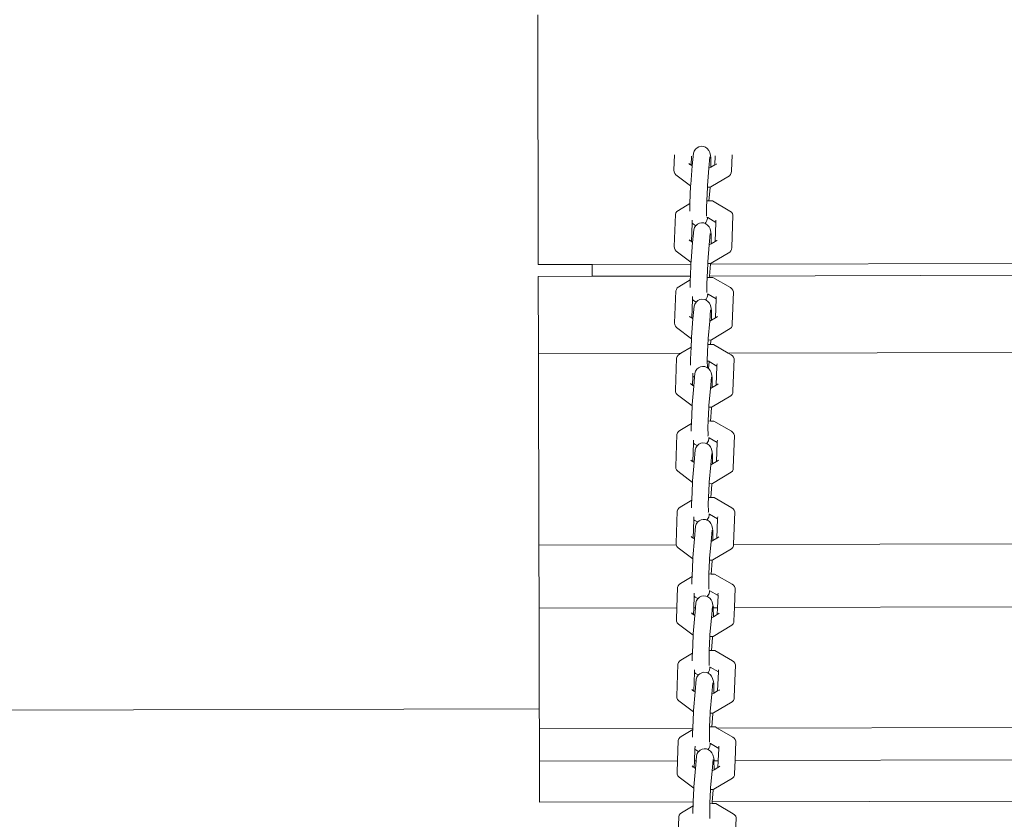
# Model space of a CAD drawing. Units: millimetres. Extents: x -10265 to 10972, y -8467 to -2261.
# Drawn here: x 1618 to 1909, y -5062 to -4826 of the extents above; entities that cross this region are included whole.
import ezdxf

# ---------------------------------------------------------------- set-up
doc = ezdxf.new("R2010")
doc.units = ezdxf.units.MM
doc.layers.get('0').update_dxf_attribs({"lineweight": 5})
doc.layers.add('Размеры', color=10, linetype='Continuous', lineweight=5)
doc.dimstyles.new('размеры Маф', dxfattribs={"dimtxt": 150, "dimasz": 50, "dimexe": 50, "dimexo": 0.0625, "dimgap": 0.09, "dimtad": 1, "dimdec": 0, "dimzin": 0, "dimdsep": 46, "dimtxsty": 'Standard', "dimblk": 'ARCHTICK', "dimcen": 0.09, "dimdle": 50, "dimclrd": 256, "dimclre": 256, "dimclrt": 256, "dimadec": 0, "dimazin": 0, "dimtfac": 1, "dimtdec": 0, "dimtix": 1, "dimtofl": 0, "dimtmove": 0, "dimatfit": 3, "dimfxl": 1, "dimtolj": 1, "dimtzin": 0, "dimlwd": -1, "dimlwe": -1, "dimarcsym": 1})

# ---------------------------------------------------------------- blocks, each defined once
blk = doc.blocks.new('_ArchTick')
at = {"color": 0, "linetype": 'ByBlock', "const_width": 0.15}
blk.add_lwpolyline([(-0.5, -0.5), (0.5, 0.5)], dxfattribs=at)
blk = doc.blocks.new('*D7')
at = {"layer": 'Defpoints', "color": 0, "transparency": 16777216}
for p in [(8381.06, -2310.6), (-1780.43, -7701.5), (10922.42, -7701.5)]:
    blk.add_point(p, dxfattribs=at)
at = {"layer": 'Размеры', "transparency": 16777216}
for p, q in [((10922.42, -2260.6), (10922.42, -7751.5)), ((8381.12, -2310.6), (10972.42, -2310.6)), ((-1780.37, -7701.5), (10972.42, -7701.5))]:
    blk.add_line(p, q, dxfattribs=at)
at = {"layer": 'Размеры', "transparency": 16777216, "xscale": 50, "yscale": 50, "zscale": 50}
for p, rotation in [((10922.42, -2310.6), 90), ((10922.42, -7701.5), 270)]:
    blk.add_blockref('_ArchTick', p, dxfattribs=dict(at, rotation=rotation))
at = {"layer": 'Размеры', "transparency": 16777216, "insert": (10847.33, -5006.05), "char_height": 150, "attachment_point": 5, "rotation": 90}
blk.add_mtext('\\A1;5391', dxfattribs=at)
blk = doc.blocks.new('*D8')
at = {"layer": 'Defpoints', "color": 0, "transparency": 16777216}
for p in [(2116.96, -3812.24), (8996.73, -3812.24), (-1519.36, -6198.55)]:
    blk.add_point(p, dxfattribs=at)
at = {"layer": 'Размеры', "transparency": 16777216}
for p, q in [((8996.73, -6248.55), (8996.73, -3762.24)), ((2117.02, -3812.24), (9046.73, -3812.24)), ((-1519.3, -6198.55), (9046.73, -6198.55))]:
    blk.add_line(p, q, dxfattribs=at)
at = {"layer": 'Размеры', "transparency": 16777216, "xscale": 50, "yscale": 50, "zscale": 50}
for p, rotation in [((8996.73, -3812.24), 90), ((8996.73, -6198.55), 270)]:
    blk.add_blockref('_ArchTick', p, dxfattribs=dict(at, rotation=rotation))
at = {"layer": 'Размеры', "transparency": 16777216, "insert": (8921.64, -5005.4), "char_height": 150, "attachment_point": 5, "rotation": 90}
blk.add_mtext('\\A1;2386', dxfattribs=at)
blk = doc.blocks.new('*D9')
at = {"layer": 'Defpoints', "color": 0, "transparency": 16777216}
for p in [(-7714.46, -4826.97), (8381.06, -5415.64), (8381.06, -6637.03)]:
    blk.add_point(p, dxfattribs=at)
at = {"layer": 'Размеры', "transparency": 16777216}
for p, q in [((-7714.46, -4827.03), (-7714.46, -6687.03)), ((8381.06, -5415.7), (8381.06, -6687.03)), ((-7764.46, -6637.03), (8431.06, -6637.03))]:
    blk.add_line(p, q, dxfattribs=at)
at = {"layer": 'Размеры', "transparency": 16777216, "xscale": 50, "yscale": 50, "zscale": 50, "rotation": 180}
blk.add_blockref('_ArchTick', (-7714.46, -6637.03), dxfattribs=at)
at = {"layer": 'Размеры', "transparency": 16777216, "xscale": 50, "yscale": 50, "zscale": 50}
blk.add_blockref('_ArchTick', (8381.06, -6637.03), dxfattribs=at)
at = {"layer": 'Размеры', "transparency": 16777216, "insert": (333.3, -6561.94), "char_height": 150, "attachment_point": 5}
blk.add_mtext('\\A1;16096', dxfattribs=at)
blk = doc.blocks.new('*D10')
at = {"layer": 'Defpoints', "color": 0, "transparency": 16777216}
for p in [(-10214.72, -4839.27), (9881.06, -5448.27), (9881.06, -8417.29)]:
    blk.add_point(p, dxfattribs=at)
at = {"layer": 'Размеры', "transparency": 16777216}
for p, q in [((-10214.72, -4839.33), (-10214.72, -8467.29)), ((9881.06, -5448.33), (9881.06, -8467.29)), ((-10264.72, -8417.29), (9931.06, -8417.29))]:
    blk.add_line(p, q, dxfattribs=at)
at = {"layer": 'Размеры', "transparency": 16777216, "xscale": 50, "yscale": 50, "zscale": 50, "rotation": 180}
blk.add_blockref('_ArchTick', (-10214.72, -8417.29), dxfattribs=at)
at = {"layer": 'Размеры', "transparency": 16777216, "xscale": 50, "yscale": 50, "zscale": 50}
blk.add_blockref('_ArchTick', (9881.06, -8417.29), dxfattribs=at)
at = {"layer": 'Размеры', "transparency": 16777216, "insert": (-166.83, -8342.2), "char_height": 150, "attachment_point": 5}
blk.add_mtext('\\A1;20096', dxfattribs=at)

msp = doc.modelspace()

# ---------------------------------------------------------------- linework, layer by layer
for p, q in [((1771.5, -4897.93), (1771.33, -4824.18)), ((1817.55, -4864.4), (1817.34, -4865.05)), ((1817.91, -4863.84), (1817.55, -4864.4)), ((1818.41, -4863.4), (1817.91, -4863.84)), ((1818.99, -4863.11), (1818.41, -4863.4)), ((1819.63, -4862.99), (1818.99, -4863.11)), ((1820.28, -4863.05), (1819.63, -4862.99)), ((1820.9, -4863.28), (1820.28, -4863.05)), ((1821.44, -4863.67), (1820.9, -4863.28)), ((1821.87, -4864.19), (1821.44, -4863.67)), ((1822.15, -4864.8), (1821.87, -4864.19)), ((1822.4, -4865.73), (1822.15, -4864.8)), ((1811.6, -4870), (1811.76, -4865.54)), ((1816.65, -4868.52), (1816.75, -4865.87)), ((1817.34, -4865.05), (1817.01, -4868.8)), ((1822.23, -4866.15), (1821.94, -4869.49)), ((1822.4, -4865.73), (1822.51, -4866.32)), ((1822.51, -4869.19), (1822.51, -4866.32)), ((1823.77, -4865.84), (1823.67, -4868.5)), ((1828.75, -4865.49), (1828.57, -4870.33)), ((1811.6, -4870), (1811.63, -4870.53)), ((1811.63, -4870.53), (1811.83, -4871)), ((1816.33, -4868.38), (1816.03, -4868.05)), ((1816.65, -4868.52), (1816.03, -4868.05)), ((1817.01, -4868.8), (1816.54, -4874.24)), ((1816.64, -4868.62), (1816.65, -4868.52)), ((1817.01, -4868.8), (1816.65, -4868.52)), ((1821.94, -4869.49), (1821.49, -4874.55)), ((1822.51, -4869.19), (1821.94, -4869.49)), ((1823.67, -4868.5), (1822.51, -4869.19)), ((1824.12, -4868.23), (1823.67, -4868.5)), ((1824.12, -4868.23), (1824.21, -4868.14)), ((1828.57, -4870.33), (1828.54, -4870.85)), ((1811.83, -4871), (1812.18, -4871.38)), ((1816.52, -4874.67), (1812.18, -4871.38)), ((1827.99, -4871.68), (1822.48, -4874.96)), ((1828.34, -4871.31), (1827.99, -4871.68)), ((1828.54, -4870.85), (1828.34, -4871.31)), ((1816.52, -4874.67), (1816.31, -4879.89)), ((1816.52, -4874.6), (1816.54, -4874.24)), ((1816.52, -4874.6), (1816.52, -4874.67)), ((1821.47, -4875.03), (1821.31, -4879.12)), ((1821.49, -4874.55), (1821.47, -4875.03)), ((1822.29, -4875.04), (1821.47, -4875.03)), ((1821.94, -4879.15), (1822.28, -4875.26)), ((1822.28, -4875.26), (1822.29, -4875.04)), ((1822.48, -4874.96), (1822.29, -4875.04)), ((1821.23, -4881.01), (1821.31, -4879.12)), ((1821.31, -4879.12), (1821.94, -4879.15)), ((1821.94, -4879.15), (1823, -4879.14)), ((1823, -4879.14), (1828.15, -4882.17)), ((1812.49, -4882.26), (1812.19, -4882.67)), ((1812.93, -4881.97), (1812.49, -4882.26)), ((1812.93, -4881.97), (1816.31, -4879.89)), ((1816.31, -4879.89), (1816.28, -4880.72)), ((1816.28, -4880.72), (1816.28, -4880.89)), ((1816.28, -4880.89), (1816.28, -4882.15)), ((1821.23, -4881.01), (1821.25, -4883.32)), ((1828.6, -4882.47), (1828.15, -4882.17)), ((1828.9, -4882.88), (1828.6, -4882.47)), ((1811.7, -4892.6), (1812.06, -4883.15)), ((1812.19, -4882.67), (1812.06, -4883.15)), ((1816.96, -4885.68), (1816.99, -4884.81)), ((1821.03, -4885.53), (1821.34, -4884.96)), ((1821.24, -4883.6), (1821.25, -4883.32)), ((1821.51, -4884.08), (1821.34, -4884.07)), ((1821.34, -4884.96), (1821.49, -4884.33)), ((1821.49, -4884.33), (1821.51, -4884.08)), ((1821.6, -4884.08), (1821.51, -4884.08)), ((1823.99, -4885.48), (1821.6, -4884.08)), ((1823.98, -4885.21), (1824.01, -4884.82)), ((1823.98, -4885.21), (1823.99, -4885.48)), ((1829.04, -4883.37), (1828.67, -4892.93)), ((1829.04, -4883.37), (1828.9, -4882.88)), ((1816.75, -4891.12), (1816.96, -4885.68)), ((1816.96, -4885.68), (1817.23, -4885.95)), ((1817.44, -4887.65), (1817.12, -4891.4)), ((1817.23, -4885.95), (1817.79, -4886.26)), ((1817.65, -4887), (1817.44, -4887.65)), ((1818.02, -4886.44), (1817.65, -4887)), ((1817.79, -4886.26), (1818.12, -4886.36)), ((1818.12, -4886.36), (1818.02, -4886.44)), ((1818.51, -4886), (1818.12, -4886.36)), ((1819.1, -4885.71), (1818.51, -4886)), ((1819.74, -4885.59), (1819.1, -4885.71)), ((1820.39, -4885.65), (1819.74, -4885.59)), ((1820.78, -4885.8), (1820.39, -4885.65)), ((1820.78, -4885.8), (1821.03, -4885.53)), ((1821, -4885.88), (1820.78, -4885.8)), ((1821.54, -4886.27), (1821, -4885.88)), ((1821.97, -4886.79), (1821.54, -4886.27)), ((1822.26, -4887.4), (1821.97, -4886.79)), ((1822.5, -4888.33), (1822.26, -4887.4)), ((1823.99, -4885.48), (1823.77, -4891.1)), ((1816.43, -4890.98), (1816.13, -4890.65)), ((1816.75, -4891.12), (1816.13, -4890.65)), ((1817.12, -4891.4), (1816.75, -4891.12)), ((1816.75, -4891.22), (1816.75, -4891.12)), ((1822.33, -4888.75), (1822.04, -4892.09)), ((1822.5, -4888.33), (1822.61, -4888.93)), ((1822.61, -4891.79), (1822.61, -4888.93)), ((1823.77, -4891.1), (1822.61, -4891.79)), ((1824.22, -4890.83), (1823.77, -4891.1)), ((1824.22, -4890.83), (1824.31, -4890.74)), ((1811.7, -4892.6), (1811.73, -4893.13)), ((1811.73, -4893.13), (1811.93, -4893.6)), ((1811.93, -4893.6), (1812.29, -4893.98)), ((1816.62, -4897.27), (1812.29, -4893.98)), ((1817.12, -4891.4), (1816.64, -4896.84)), ((1822.04, -4892.09), (1821.59, -4897.15)), ((1822.61, -4891.79), (1822.04, -4892.09)), ((1828.44, -4893.91), (1828.09, -4894.28)), ((1828.64, -4893.45), (1828.44, -4893.91)), ((1828.67, -4892.93), (1828.64, -4893.45)), ((1816.63, -4897.2), (1816.64, -4896.84)), ((2721.09, -4895.73), (1822.38, -4897.81)), ((1828.09, -4894.28), (1822.59, -4897.56)), ((1787.4, -4897.89), (1771.5, -4897.93)), ((1816.6, -4897.82), (1787.4, -4897.89)), ((1787.4, -4897.89), (1787.4, -4901.42)), ((1816.6, -4897.82), (1816.46, -4901.35)), ((1816.62, -4897.27), (1816.6, -4897.82)), ((1816.63, -4897.2), (1816.62, -4897.27)), ((1821.57, -4897.63), (1821.41, -4901.72)), ((1821.59, -4897.15), (1821.57, -4897.63)), ((1822.39, -4897.64), (1821.57, -4897.63)), ((1822.08, -4901.34), (1822.38, -4897.86)), ((2721.1, -4899.26), (1822.08, -4901.34)), ((1822.38, -4897.81), (1822.39, -4897.64)), ((1822.38, -4897.86), (1822.38, -4897.81)), ((1822.59, -4897.56), (1822.39, -4897.64)), ((1787.4, -4901.42), (1771.5, -4901.45)), ((1771.5, -4901.45), (1771.56, -4924.26)), ((1816.46, -4901.35), (1787.4, -4901.42)), ((1813.03, -4904.57), (1816.42, -4902.49)), ((1816.42, -4902.49), (1816.38, -4903.32)), ((1816.46, -4901.35), (1816.42, -4902.49)), ((1821.34, -4903.61), (1821.41, -4901.72)), ((1821.41, -4901.72), (1822.04, -4901.75)), ((1822.04, -4901.75), (1822.08, -4901.34)), ((1822.04, -4901.75), (1823.1, -4901.74)), ((1823.1, -4901.74), (1828.26, -4904.77)), ((1812.3, -4905.27), (1812.16, -4905.75)), ((1812.59, -4904.86), (1812.3, -4905.27)), ((1813.03, -4904.57), (1812.59, -4904.86)), ((1816.38, -4903.32), (1816.38, -4903.49)), ((1816.38, -4903.49), (1816.38, -4904.75)), ((1821.34, -4903.61), (1821.35, -4905.92)), ((1828.7, -4905.07), (1828.26, -4904.77)), ((1829, -4905.48), (1828.7, -4905.07)), ((1829.14, -4905.97), (1829, -4905.48)), ((1811.8, -4915.2), (1812.16, -4905.75)), ((1816.85, -4913.72), (1817.06, -4908.28)), ((1817.06, -4908.28), (1817.09, -4907.41)), ((1817.06, -4908.28), (1817.33, -4908.55)), ((1817.33, -4908.55), (1817.89, -4908.86)), ((1818.61, -4908.6), (1818.22, -4908.96)), ((1819.2, -4908.31), (1818.61, -4908.6)), ((1819.84, -4908.19), (1819.2, -4908.31)), ((1820.49, -4908.25), (1819.84, -4908.19)), ((1820.89, -4908.4), (1820.49, -4908.25)), ((1820.89, -4908.4), (1821.14, -4908.13)), ((1821.11, -4908.48), (1820.89, -4908.4)), ((1821.65, -4908.87), (1821.11, -4908.48)), ((1821.14, -4908.13), (1821.45, -4907.56)), ((1821.34, -4906.2), (1821.35, -4905.92)), ((1821.62, -4906.68), (1821.45, -4906.67)), ((1821.45, -4907.56), (1821.6, -4906.93)), ((1821.6, -4906.93), (1821.62, -4906.68)), ((1821.71, -4906.68), (1821.62, -4906.68)), ((1824.09, -4908.08), (1821.71, -4906.68)), ((1824.09, -4908.08), (1823.87, -4913.7)), ((1824.09, -4907.81), (1824.11, -4907.42)), ((1824.09, -4907.81), (1824.09, -4908.08)), ((1829.14, -4905.97), (1828.78, -4915.53)), ((1817.54, -4910.25), (1817.22, -4914)), ((1817.76, -4909.6), (1817.54, -4910.25)), ((1818.12, -4909.04), (1817.76, -4909.6)), ((1817.89, -4908.86), (1818.22, -4908.96)), ((1818.22, -4908.96), (1818.12, -4909.04)), ((1822.07, -4909.39), (1821.65, -4908.87)), ((1822.36, -4910), (1822.07, -4909.39)), ((1822.44, -4911.35), (1822.15, -4914.69)), ((1822.61, -4910.93), (1822.36, -4910)), ((1822.61, -4910.93), (1822.71, -4911.53)), ((1822.71, -4914.4), (1822.71, -4911.53)), ((1816.54, -4913.58), (1816.23, -4913.25)), ((1816.85, -4913.72), (1816.23, -4913.25)), ((1817.22, -4914), (1816.75, -4919.44)), ((1817.22, -4914), (1816.85, -4913.72)), ((1816.85, -4913.82), (1816.85, -4913.72)), ((1822.71, -4914.4), (1822.15, -4914.69)), ((1823.87, -4913.7), (1822.71, -4914.4)), ((1824.32, -4913.44), (1823.87, -4913.7)), ((1824.32, -4913.44), (1824.42, -4913.34)), ((1811.8, -4915.2), (1811.83, -4915.73)), ((1811.83, -4915.73), (1812.03, -4916.2)), ((1812.03, -4916.2), (1812.39, -4916.58)), ((1816.73, -4919.87), (1812.39, -4916.58)), ((1822.15, -4914.69), (1821.7, -4919.75)), ((1828.2, -4916.88), (1822.69, -4920.16)), ((1828.55, -4916.52), (1828.2, -4916.88)), ((1828.75, -4916.05), (1828.55, -4916.52)), ((1828.78, -4915.53), (1828.75, -4916.05)), ((1816.73, -4919.87), (1816.63, -4922.35)), ((1816.73, -4919.8), (1816.75, -4919.44)), ((1816.73, -4919.8), (1816.73, -4919.87)), ((1821.68, -4920.23), (1821.62, -4921.57)), ((1821.7, -4919.75), (1821.68, -4920.23)), ((1822.49, -4920.24), (1821.68, -4920.23)), ((1822.48, -4920.46), (1822.49, -4920.24)), ((1822.69, -4920.16), (1822.49, -4920.24)), ((1813.65, -4924.17), (1816.63, -4922.35)), ((1816.63, -4922.35), (1816.49, -4925.92)), ((1821.44, -4926.21), (1821.62, -4921.57)), ((1821.62, -4921.57), (1822.38, -4921.61)), ((1822.38, -4921.61), (1822.48, -4920.46)), ((1822.38, -4921.61), (1823.31, -4921.6)), ((1823.31, -4921.6), (1827.62, -4924.13)), ((2742.82, -4922.02), (1827.62, -4924.13)), ((1813.65, -4924.17), (1771.56, -4924.26)), ((1771.56, -4924.26), (1771.69, -4980.85)), ((1812.01, -4935.06), (1812.37, -4925.61)), ((1812.51, -4925.12), (1812.37, -4925.61)), ((1812.8, -4924.72), (1812.51, -4925.12)), ((1813.24, -4924.42), (1812.8, -4924.72)), ((1813.24, -4924.42), (1813.65, -4924.17)), ((1816.49, -4925.92), (1816.48, -4926.09)), ((1816.48, -4926.09), (1816.48, -4927.65)), ((1827.62, -4924.13), (1828.46, -4924.63)), ((1828.91, -4924.93), (1828.46, -4924.63)), ((1829.21, -4925.33), (1828.91, -4924.93)), ((1829.35, -4925.82), (1828.98, -4935.38)), ((1829.35, -4925.82), (1829.21, -4925.33)), ((1818.33, -4928.9), (1817.96, -4929.46)), ((1818.82, -4928.46), (1818.33, -4928.9)), ((1819.41, -4928.17), (1818.82, -4928.46)), ((1820.05, -4928.05), (1819.41, -4928.17)), ((1820.7, -4928.1), (1820.05, -4928.05)), ((1821.31, -4928.33), (1820.7, -4928.1)), ((1821.46, -4928.44), (1821.31, -4928.33)), ((1821.44, -4926.21), (1821.44, -4926.53)), ((1821.91, -4926.53), (1821.44, -4926.53)), ((1821.44, -4926.53), (1821.46, -4928.24)), ((1821.46, -4928.44), (1821.46, -4928.24)), ((1821.77, -4928.66), (1821.46, -4928.44)), ((1821.77, -4928.66), (1821.96, -4926.56)), ((1821.85, -4928.72), (1821.77, -4928.66)), ((1822.28, -4929.24), (1821.85, -4928.72)), ((1821.96, -4926.56), (1821.91, -4926.53)), ((1824.3, -4927.93), (1821.96, -4926.56)), ((1824.3, -4927.93), (1824.08, -4933.56)), ((1824.3, -4927.66), (1824.32, -4927.27)), ((1824.3, -4927.66), (1824.3, -4927.93)), ((1817.06, -4933.58), (1817.16, -4930.88)), ((1817.16, -4930.88), (1817.2, -4930.01)), ((1817.16, -4930.88), (1817.43, -4931.15)), ((1817.43, -4931.15), (1817.65, -4931.27)), ((1817.65, -4931.27), (1817.43, -4933.85)), ((1817.75, -4930.1), (1817.65, -4931.27)), ((1817.96, -4929.46), (1817.75, -4930.1)), ((1822.57, -4929.86), (1822.28, -4929.24)), ((1822.64, -4931.21), (1822.35, -4934.55)), ((1822.82, -4930.78), (1822.57, -4929.86)), ((1822.82, -4930.78), (1822.92, -4931.38)), ((1822.92, -4934.25), (1822.92, -4931.38)), ((1816.75, -4933.43), (1816.44, -4933.1)), ((1817.06, -4933.58), (1816.44, -4933.1)), ((1817.43, -4933.85), (1816.95, -4939.3)), ((1817.43, -4933.85), (1817.06, -4933.58)), ((1817.06, -4933.67), (1817.06, -4933.58)), ((1822.35, -4934.55), (1821.9, -4939.61)), ((1822.92, -4934.25), (1822.35, -4934.55)), ((1824.08, -4933.56), (1822.92, -4934.25)), ((1824.53, -4933.29), (1824.08, -4933.56)), ((1824.53, -4933.29), (1824.62, -4933.19)), ((1812.01, -4935.06), (1812.04, -4935.58)), ((1812.04, -4935.58), (1812.24, -4936.05)), ((1812.24, -4936.05), (1812.6, -4936.44)), ((1816.93, -4939.72), (1812.6, -4936.44)), ((1828.4, -4936.73), (1822.9, -4940.02)), ((1828.76, -4936.37), (1828.4, -4936.73)), ((1828.95, -4935.91), (1828.76, -4936.37)), ((1828.98, -4935.38), (1828.95, -4935.91)), ((1816.93, -4939.72), (1816.73, -4944.95)), ((1816.94, -4939.66), (1816.93, -4939.72)), ((1816.94, -4939.66), (1816.95, -4939.3)), ((1821.88, -4940.08), (1821.72, -4944.17)), ((1821.9, -4939.61), (1821.88, -4940.08)), ((1822.69, -4940.1), (1821.88, -4940.08)), ((1822.35, -4944.21), (1822.69, -4940.32)), ((1822.9, -4940.02), (1822.69, -4940.1)), ((1822.69, -4940.32), (1822.69, -4940.1)), ((1813.34, -4947.02), (1816.73, -4944.95)), ((1816.73, -4944.95), (1816.69, -4945.78)), ((1816.69, -4945.78), (1816.69, -4945.95)), ((1816.69, -4945.95), (1816.69, -4947.21)), ((1821.65, -4946.06), (1821.72, -4944.17)), ((1821.65, -4946.06), (1821.66, -4948.38)), ((1821.72, -4944.17), (1822.35, -4944.21)), ((1822.35, -4944.21), (1823.41, -4944.2)), ((1823.41, -4944.2), (1828.57, -4947.23)), ((1812.11, -4957.66), (1812.47, -4948.21)), ((1812.61, -4947.72), (1812.47, -4948.21)), ((1812.9, -4947.32), (1812.61, -4947.72)), ((1813.34, -4947.02), (1812.9, -4947.32)), ((1821.65, -4948.66), (1821.66, -4948.38)), ((1821.93, -4949.13), (1821.76, -4949.13)), ((1821.76, -4950.02), (1821.91, -4949.39)), ((1821.91, -4949.39), (1821.93, -4949.13)), ((1822.02, -4949.13), (1821.93, -4949.13)), ((1824.4, -4950.53), (1822.02, -4949.13)), ((1829.01, -4947.53), (1828.57, -4947.23)), ((1829.31, -4947.93), (1829.01, -4947.53)), ((1829.45, -4948.42), (1829.09, -4957.98)), ((1829.45, -4948.42), (1829.31, -4947.93)), ((1817.17, -4956.18), (1817.37, -4950.74)), ((1817.37, -4950.74), (1817.41, -4949.87)), ((1817.37, -4950.74), (1817.64, -4951)), ((1817.64, -4951), (1818.21, -4951.32)), ((1818.07, -4952.06), (1817.85, -4952.7)), ((1818.43, -4951.5), (1818.07, -4952.06)), ((1818.21, -4951.32), (1818.53, -4951.41)), ((1818.53, -4951.41), (1818.43, -4951.5)), ((1818.92, -4951.06), (1818.53, -4951.41)), ((1819.51, -4950.77), (1818.92, -4951.06)), ((1820.15, -4950.65), (1819.51, -4950.77)), ((1820.8, -4950.7), (1820.15, -4950.65)), ((1821.2, -4950.85), (1820.8, -4950.7)), ((1821.2, -4950.85), (1821.45, -4950.59)), ((1821.42, -4950.93), (1821.2, -4950.85)), ((1821.96, -4951.32), (1821.42, -4950.93)), ((1821.45, -4950.59), (1821.76, -4950.02)), ((1822.38, -4951.84), (1821.96, -4951.32)), ((1822.67, -4952.46), (1822.38, -4951.84)), ((1824.4, -4950.53), (1824.19, -4956.16)), ((1824.4, -4950.26), (1824.42, -4949.87)), ((1824.4, -4950.26), (1824.4, -4950.53)), ((1817.85, -4952.7), (1817.53, -4956.45)), ((1822.75, -4953.81), (1822.46, -4957.15)), ((1822.92, -4953.38), (1822.67, -4952.46)), ((1822.92, -4953.38), (1823.02, -4953.98)), ((1823.02, -4956.85), (1823.02, -4953.98)), ((1812.11, -4957.66), (1812.14, -4958.18)), ((1816.85, -4956.03), (1816.54, -4955.71)), ((1817.17, -4956.18), (1816.54, -4955.71)), ((1817.53, -4956.45), (1817.06, -4961.9)), ((1817.16, -4956.27), (1817.17, -4956.18)), ((1817.53, -4956.45), (1817.17, -4956.18)), ((1822.46, -4957.15), (1822.01, -4962.21)), ((1823.02, -4956.85), (1822.46, -4957.15)), ((1824.19, -4956.16), (1823.02, -4956.85)), ((1824.63, -4955.89), (1824.19, -4956.16)), ((1824.63, -4955.89), (1824.73, -4955.79)), ((1829.09, -4957.98), (1829.06, -4958.51)), ((1812.14, -4958.18), (1812.34, -4958.65)), ((1812.34, -4958.65), (1812.7, -4959.04)), ((1817.04, -4962.32), (1812.7, -4959.04)), ((1828.51, -4959.33), (1823, -4962.62)), ((1828.86, -4958.97), (1828.51, -4959.33)), ((1829.06, -4958.51), (1828.86, -4958.97)), ((1817.04, -4962.32), (1816.83, -4967.55)), ((1817.04, -4962.26), (1817.06, -4961.9)), ((1817.04, -4962.26), (1817.04, -4962.32)), ((1821.99, -4962.68), (1821.83, -4966.77)), ((1822.01, -4962.21), (1821.99, -4962.68)), ((1822.8, -4962.7), (1821.99, -4962.68)), ((1822.46, -4966.81), (1822.79, -4962.92)), ((1822.79, -4962.92), (1822.8, -4962.7)), ((1823, -4962.62), (1822.8, -4962.7)), ((1821.75, -4968.66), (1821.83, -4966.77)), ((1821.83, -4966.77), (1822.46, -4966.81)), ((1822.46, -4966.81), (1823.51, -4966.8)), ((1823.51, -4966.8), (1828.67, -4969.83)), ((1813.44, -4969.62), (1813.01, -4969.92)), ((1813.44, -4969.62), (1816.83, -4967.55)), ((1816.8, -4968.38), (1816.79, -4968.55)), ((1816.79, -4968.55), (1816.79, -4969.81)), ((1816.83, -4967.55), (1816.8, -4968.38)), ((1821.75, -4968.66), (1821.76, -4970.98)), ((1812.22, -4980.26), (1812.57, -4970.81)), ((1812.71, -4970.32), (1812.57, -4970.81)), ((1813.01, -4969.92), (1812.71, -4970.32)), ((1817.48, -4973.34), (1817.51, -4972.47)), ((1821.55, -4973.19), (1821.86, -4972.62)), ((1821.75, -4971.26), (1821.76, -4970.98)), ((1822.03, -4971.73), (1821.86, -4971.73)), ((1821.86, -4972.62), (1822.01, -4971.99)), ((1822.01, -4971.99), (1822.03, -4971.73)), ((1822.12, -4971.73), (1822.03, -4971.73)), ((1824.5, -4973.13), (1822.12, -4971.73)), ((1824.5, -4972.86), (1824.53, -4972.47)), ((1829.11, -4970.13), (1828.67, -4969.83)), ((1829.41, -4970.53), (1829.11, -4970.13)), ((1829.55, -4971.02), (1829.19, -4980.58)), ((1829.55, -4971.02), (1829.41, -4970.53)), ((1817.27, -4978.78), (1817.48, -4973.34)), ((1817.48, -4973.34), (1817.74, -4973.6)), ((1817.96, -4975.3), (1817.63, -4979.05)), ((1817.74, -4973.6), (1818.31, -4973.92)), ((1818.17, -4974.66), (1817.96, -4975.3)), ((1818.53, -4974.1), (1818.17, -4974.66)), ((1818.31, -4973.92), (1818.63, -4974.01)), ((1818.63, -4974.01), (1818.53, -4974.1)), ((1819.03, -4973.66), (1818.63, -4974.01)), ((1819.61, -4973.37), (1819.03, -4973.66)), ((1820.25, -4973.25), (1819.61, -4973.37)), ((1820.9, -4973.3), (1820.25, -4973.25)), ((1821.3, -4973.45), (1820.9, -4973.3)), ((1821.3, -4973.45), (1821.55, -4973.19)), ((1821.52, -4973.53), (1821.3, -4973.45)), ((1822.06, -4973.92), (1821.52, -4973.53)), ((1822.49, -4974.44), (1822.06, -4973.92)), ((1822.77, -4975.06), (1822.49, -4974.44)), ((1823.02, -4975.98), (1822.77, -4975.06)), ((1824.5, -4973.13), (1824.29, -4978.76)), ((1824.5, -4972.86), (1824.5, -4973.13)), ((1816.95, -4978.64), (1816.65, -4978.31)), ((1817.27, -4978.78), (1816.65, -4978.31)), ((1822.85, -4976.41), (1822.56, -4979.75)), ((1823.02, -4975.98), (1823.13, -4976.58)), ((1823.13, -4979.45), (1823.13, -4976.58)), ((1824.74, -4978.49), (1824.29, -4978.76)), ((1824.74, -4978.49), (1824.83, -4978.39)), ((1812.25, -4980.76), (1771.69, -4980.85)), ((1771.69, -4980.85), (1771.73, -4999.48)), ((1812.22, -4980.26), (1812.25, -4980.76)), ((1812.25, -4980.76), (1812.25, -4980.78)), ((1812.25, -4980.78), (1812.45, -4981.25)), ((1812.45, -4981.25), (1812.8, -4981.64)), ((1817.63, -4979.05), (1817.16, -4984.5)), ((1817.63, -4979.05), (1817.27, -4978.78)), ((1817.27, -4978.87), (1817.27, -4978.78)), ((1822.56, -4979.75), (1822.11, -4984.81)), ((1823.13, -4979.45), (1822.56, -4979.75)), ((1824.29, -4978.76), (1823.13, -4979.45)), ((1829.16, -4981.11), (1828.96, -4981.57)), ((1829.18, -4980.72), (1829.16, -4981.11)), ((2749.34, -4978.59), (1829.18, -4980.72)), ((1829.19, -4980.58), (1829.18, -4980.72)), ((1817.14, -4984.92), (1812.8, -4981.64)), ((1828.61, -4981.94), (1823.1, -4985.22)), ((1828.96, -4981.57), (1828.61, -4981.94)), ((1817.14, -4984.92), (1816.93, -4990.15)), ((1817.14, -4984.86), (1817.16, -4984.5)), ((1817.14, -4984.86), (1817.14, -4984.92)), ((1822.09, -4985.28), (1821.93, -4989.37)), ((1822.11, -4984.81), (1822.09, -4985.28)), ((1822.9, -4985.3), (1822.09, -4985.28)), ((1822.56, -4989.41), (1822.9, -4985.52)), ((1823.1, -4985.22), (1822.9, -4985.3)), ((1822.9, -4985.52), (1822.9, -4985.3)), ((1821.85, -4991.26), (1821.93, -4989.37)), ((1821.93, -4989.37), (1822.56, -4989.41)), ((1822.56, -4989.41), (1823.62, -4989.4)), ((1823.62, -4989.4), (1828.77, -4992.43)), ((1812.81, -4992.92), (1812.68, -4993.41)), ((1813.11, -4992.52), (1812.81, -4992.92)), ((1813.55, -4992.22), (1813.11, -4992.52)), ((1813.55, -4992.22), (1816.93, -4990.15)), ((1816.93, -4990.15), (1816.9, -4990.98)), ((1816.9, -4990.98), (1816.9, -4991.15)), ((1816.9, -4991.15), (1816.9, -4992.41)), ((1821.85, -4991.26), (1821.87, -4993.58)), ((1829.22, -4992.73), (1828.77, -4992.43)), ((1829.52, -4993.13), (1829.22, -4992.73)), ((1812.45, -4999.38), (1812.68, -4993.41)), ((1817.45, -4999.37), (1817.58, -4995.94)), ((1817.58, -4995.94), (1817.61, -4995.07)), ((1817.58, -4995.94), (1817.85, -4996.2)), ((1820.36, -4995.85), (1819.72, -4995.97)), ((1821.01, -4995.9), (1820.36, -4995.85)), ((1821.4, -4996.05), (1821.01, -4995.9)), ((1821.4, -4996.05), (1821.65, -4995.79)), ((1821.65, -4995.79), (1821.96, -4995.22)), ((1821.86, -4993.86), (1821.87, -4993.58)), ((1822.13, -4994.33), (1821.96, -4994.33)), ((1821.96, -4995.22), (1822.11, -4994.59)), ((1822.11, -4994.59), (1822.13, -4994.33)), ((1822.22, -4994.33), (1822.13, -4994.33)), ((1824.61, -4995.73), (1822.22, -4994.33)), ((1824.61, -4995.73), (1824.47, -4999.35)), ((1824.6, -4995.47), (1824.63, -4995.07)), ((1824.6, -4995.47), (1824.61, -4995.73)), ((1829.66, -4993.63), (1829.44, -4999.34)), ((1829.66, -4993.63), (1829.52, -4993.13)), ((1817.85, -4996.2), (1818.41, -4996.52)), ((1818.06, -4997.9), (1817.93, -4999.37)), ((1818.27, -4997.26), (1818.06, -4997.9)), ((1818.64, -4996.7), (1818.27, -4997.26)), ((1818.41, -4996.52), (1818.74, -4996.61)), ((1818.74, -4996.61), (1818.64, -4996.7)), ((1819.13, -4996.26), (1818.74, -4996.61)), ((1819.72, -4995.97), (1819.13, -4996.26)), ((1821.62, -4996.13), (1821.4, -4996.05)), ((1822.16, -4996.52), (1821.62, -4996.13)), ((1822.59, -4997.04), (1822.16, -4996.52)), ((1822.88, -4997.66), (1822.59, -4997.04)), ((1823.12, -4998.58), (1822.88, -4997.66)), ((1823.12, -4998.58), (1823.23, -4999.18)), ((2750.32, -4997.21), (1829.44, -4999.34)), ((1812.45, -4999.38), (1771.73, -4999.48)), ((1771.8, -5029.27), (1771.73, -4999.48)), ((1812.32, -5002.86), (1812.45, -4999.38)), ((1817.05, -5001.24), (1816.75, -5000.91)), ((1817.37, -5001.38), (1816.75, -5000.91)), ((1817.74, -5001.65), (1817.26, -5007.1)), ((1817.37, -5001.38), (1817.45, -4999.37)), ((1817.74, -5001.65), (1817.37, -5001.38)), ((1817.37, -5001.47), (1817.37, -5001.38)), ((1817.93, -4999.37), (1817.45, -4999.37)), ((1817.93, -4999.37), (1817.74, -5001.65)), ((1822.95, -4999.01), (1822.66, -5002.35)), ((1823.21, -4999.36), (1823.23, -4999.18)), ((1824.47, -4999.35), (1823.21, -4999.36)), ((1823.23, -5002.01), (1823.21, -4999.36)), ((1824.39, -5001.36), (1823.23, -5002.05)), ((1824.47, -4999.35), (1824.39, -5001.36)), ((1824.84, -5001.09), (1824.39, -5001.36)), ((1824.84, -5001.09), (1824.93, -5000.99)), ((1829.44, -4999.34), (1829.29, -5003.19)), ((1812.32, -5002.86), (1812.35, -5003.38)), ((1812.35, -5003.38), (1812.55, -5003.86)), ((1812.55, -5003.86), (1812.91, -5004.24)), ((1817.24, -5007.52), (1812.91, -5004.24)), ((1822.66, -5002.35), (1822.21, -5007.41)), ((1823.23, -5002.05), (1822.66, -5002.35)), ((1828.71, -5004.54), (1823.21, -5007.82)), ((1823.23, -5002.05), (1823.23, -5002.01)), ((1829.06, -5004.17), (1828.71, -5004.54)), ((1829.26, -5003.71), (1829.06, -5004.17)), ((1829.29, -5003.19), (1829.26, -5003.71)), ((1817.24, -5007.52), (1817.04, -5012.75)), ((1817.25, -5007.46), (1817.24, -5007.52)), ((1817.25, -5007.46), (1817.26, -5007.1)), ((1822.21, -5007.41), (1822.19, -5007.88)), ((1822.19, -5007.88), (1822.03, -5011.97)), ((1823.01, -5007.9), (1822.19, -5007.88)), ((1822.66, -5012.01), (1823, -5008.12)), ((1823, -5008.12), (1823.01, -5007.9)), ((1823.21, -5007.82), (1823.01, -5007.9)), ((1813.65, -5014.82), (1817.04, -5012.75)), ((1817.04, -5012.75), (1817, -5013.58)), ((1821.96, -5013.86), (1822.03, -5011.97)), ((1822.03, -5011.97), (1822.66, -5012.01)), ((1822.66, -5012.01), (1823.72, -5012)), ((1823.72, -5012), (1828.88, -5015.03)), ((1812.42, -5025.46), (1812.78, -5016.01)), ((1812.92, -5015.52), (1812.78, -5016.01)), ((1813.21, -5015.12), (1812.92, -5015.52)), ((1813.65, -5014.82), (1813.21, -5015.12)), ((1817, -5013.58), (1817, -5013.75)), ((1817, -5013.75), (1817, -5015.01)), ((1821.96, -5013.86), (1821.97, -5016.18)), ((1821.96, -5016.46), (1821.97, -5016.18)), ((1829.32, -5015.33), (1828.88, -5015.03)), ((1829.62, -5015.74), (1829.32, -5015.33)), ((1829.76, -5016.23), (1829.4, -5025.79)), ((1829.76, -5016.23), (1829.62, -5015.74)), ((1817.47, -5023.98), (1817.68, -5018.54)), ((1817.68, -5018.54), (1817.71, -5017.67)), ((1817.68, -5018.54), (1817.95, -5018.8)), ((1817.95, -5018.8), (1818.51, -5019.12)), ((1818.51, -5019.12), (1818.84, -5019.21)), ((1818.84, -5019.21), (1818.74, -5019.3)), ((1819.23, -5018.86), (1818.84, -5019.21)), ((1819.82, -5018.57), (1819.23, -5018.86)), ((1820.46, -5018.45), (1819.82, -5018.57)), ((1821.11, -5018.5), (1820.46, -5018.45)), ((1821.51, -5018.65), (1821.11, -5018.5)), ((1821.51, -5018.65), (1821.76, -5018.39)), ((1821.73, -5018.73), (1821.51, -5018.65)), ((1822.27, -5019.12), (1821.73, -5018.73)), ((1821.76, -5018.39), (1822.07, -5017.82)), ((1822.24, -5016.93), (1822.07, -5016.93)), ((1822.07, -5017.82), (1822.22, -5017.19)), ((1822.22, -5017.19), (1822.24, -5016.93)), ((1822.33, -5016.93), (1822.24, -5016.93)), ((1822.69, -5019.64), (1822.27, -5019.12)), ((1824.71, -5018.33), (1822.33, -5016.93)), ((1824.71, -5018.33), (1824.49, -5023.96)), ((1824.71, -5018.07), (1824.73, -5017.67)), ((1824.71, -5018.07), (1824.71, -5018.33)), ((1818.16, -5020.5), (1817.84, -5024.25)), ((1818.38, -5019.86), (1818.16, -5020.5)), ((1818.74, -5019.3), (1818.38, -5019.86)), ((1822.98, -5020.26), (1822.69, -5019.64)), ((1823.06, -5021.61), (1822.77, -5024.95)), ((1823.23, -5021.18), (1822.98, -5020.26)), ((1823.23, -5021.18), (1823.33, -5021.78)), ((1823.33, -5024.65), (1823.33, -5021.78)), ((1817.16, -5023.84), (1816.85, -5023.51)), ((1817.47, -5023.98), (1816.85, -5023.51)), ((1817.84, -5024.25), (1817.37, -5029.7)), ((1817.84, -5024.25), (1817.47, -5023.98)), ((1817.47, -5024.07), (1817.47, -5023.98)), ((1822.77, -5024.95), (1822.32, -5030.01)), ((1823.33, -5024.65), (1822.77, -5024.95)), ((1824.49, -5023.96), (1823.33, -5024.65)), ((1824.94, -5023.69), (1824.49, -5023.96)), ((1824.94, -5023.69), (1825.04, -5023.59)), ((1812.42, -5025.46), (1812.45, -5025.98)), ((1812.45, -5025.98), (1812.65, -5026.46)), ((1812.65, -5026.46), (1813.01, -5026.84)), ((1817.35, -5030.13), (1813.01, -5026.84)), ((1828.82, -5027.14), (1823.31, -5030.42)), ((1829.17, -5026.77), (1828.82, -5027.14)), ((1829.37, -5026.31), (1829.17, -5026.77)), ((1829.4, -5025.79), (1829.37, -5026.31)), ((1771.8, -5029.27), (1521.8, -5029.85)), ((1771.8, -5029.27), (1771.81, -5035.05)), ((1817.35, -5030.13), (1817.16, -5034.94)), ((1817.35, -5030.06), (1817.37, -5029.7)), ((1817.35, -5030.06), (1817.35, -5030.13)), ((1822.3, -5030.48), (1822.14, -5034.57)), ((1822.32, -5030.01), (1822.3, -5030.48)), ((1823.11, -5030.5), (1822.3, -5030.48)), ((1822.77, -5034.61), (1823.1, -5030.72)), ((1823.1, -5030.72), (1823.11, -5030.5)), ((1823.31, -5030.42), (1823.11, -5030.5)), ((2752.19, -5032.78), (1824.38, -5034.93)), ((1817.16, -5034.94), (1771.81, -5035.05)), ((1771.81, -5035.05), (1771.84, -5044.69)), ((1813.75, -5037.42), (1817.14, -5035.35)), ((1817.11, -5036.18), (1817.1, -5036.35)), ((1817.1, -5036.35), (1817.1, -5037.61)), ((1817.14, -5035.35), (1817.11, -5036.18)), ((1817.16, -5034.94), (1817.14, -5035.35)), ((1822.06, -5036.46), (1822.14, -5034.57)), ((1822.06, -5036.46), (1822.07, -5038.78)), ((1822.14, -5034.57), (1822.77, -5034.61)), ((1822.77, -5034.61), (1823.82, -5034.6)), ((1823.82, -5034.6), (1824.38, -5034.93)), ((1824.38, -5034.93), (1828.98, -5037.63)), ((1812.66, -5044.6), (1812.88, -5038.61)), ((1813.02, -5038.12), (1812.88, -5038.61)), ((1813.32, -5037.72), (1813.02, -5038.12)), ((1813.75, -5037.42), (1813.32, -5037.72)), ((1822.06, -5039.06), (1822.07, -5038.78)), ((1822.34, -5039.53), (1822.17, -5039.53)), ((1822.32, -5039.79), (1822.34, -5039.53)), ((1822.43, -5039.54), (1822.34, -5039.53)), ((1824.81, -5040.93), (1822.43, -5039.54)), ((1829.42, -5037.93), (1828.98, -5037.63)), ((1829.72, -5038.34), (1829.42, -5037.93)), ((1829.86, -5038.83), (1829.65, -5044.56)), ((1829.86, -5038.83), (1829.72, -5038.34)), ((1817.65, -5044.58), (1817.79, -5041.14)), ((1817.79, -5041.14), (1817.82, -5040.27)), ((1817.79, -5041.14), (1818.05, -5041.4)), ((1818.05, -5041.4), (1818.62, -5041.72)), ((1818.48, -5042.46), (1818.27, -5043.1)), ((1818.84, -5041.9), (1818.48, -5042.46)), ((1818.62, -5041.72), (1818.94, -5041.81)), ((1818.94, -5041.81), (1818.84, -5041.9)), ((1819.34, -5041.46), (1818.94, -5041.81)), ((1819.92, -5041.17), (1819.34, -5041.46)), ((1820.56, -5041.05), (1819.92, -5041.17)), ((1821.21, -5041.1), (1820.56, -5041.05)), ((1821.61, -5041.25), (1821.21, -5041.1)), ((1821.61, -5041.25), (1821.86, -5040.99)), ((1821.83, -5041.33), (1821.61, -5041.25)), ((1822.37, -5041.72), (1821.83, -5041.33)), ((1821.86, -5040.99), (1822.17, -5040.42)), ((1822.17, -5040.42), (1822.32, -5039.79)), ((1822.8, -5042.24), (1822.37, -5041.72)), ((1823.08, -5042.86), (1822.8, -5042.24)), ((1824.81, -5040.93), (1824.67, -5044.57)), ((1824.81, -5040.67), (1824.84, -5040.27)), ((1824.81, -5040.67), (1824.81, -5040.93)), ((2752.7, -5042.42), (1829.65, -5044.56)), ((1812.66, -5044.6), (1771.84, -5044.69)), ((1771.84, -5044.69), (1771.86, -5056.82)), ((1812.52, -5048.06), (1812.66, -5044.6)), ((1817.58, -5046.58), (1817.65, -5044.58)), ((1818.14, -5044.58), (1817.65, -5044.58)), ((1818.14, -5044.58), (1817.94, -5046.85)), ((1818.27, -5043.1), (1818.14, -5044.58)), ((1823.16, -5044.21), (1822.87, -5047.55)), ((1823.33, -5043.78), (1823.08, -5042.86)), ((1823.33, -5043.78), (1823.44, -5044.38)), ((1823.41, -5044.57), (1823.44, -5044.38)), ((1824.67, -5044.57), (1823.41, -5044.57)), ((1823.44, -5047.21), (1823.41, -5044.57)), ((1824.67, -5044.57), (1824.6, -5046.56)), ((1829.65, -5044.56), (1829.5, -5048.39)), ((1812.52, -5048.06), (1812.56, -5048.58)), ((1817.26, -5046.44), (1816.96, -5046.11)), ((1817.58, -5046.58), (1816.96, -5046.11)), ((1817.94, -5046.85), (1817.47, -5052.3)), ((1817.57, -5046.67), (1817.58, -5046.58)), ((1817.94, -5046.85), (1817.58, -5046.58)), ((1822.87, -5047.55), (1822.42, -5052.61)), ((1823.44, -5047.25), (1822.87, -5047.55)), ((1824.6, -5046.56), (1823.44, -5047.25)), ((1823.44, -5047.25), (1823.44, -5047.21)), ((1825.05, -5046.29), (1824.6, -5046.56)), ((1825.05, -5046.29), (1825.14, -5046.2)), ((1812.56, -5048.58), (1812.76, -5049.06)), ((1812.76, -5049.06), (1813.11, -5049.44)), ((1817.45, -5052.73), (1813.11, -5049.44)), ((1828.92, -5049.74), (1823.41, -5053.02)), ((1829.27, -5049.37), (1828.92, -5049.74)), ((1829.47, -5048.91), (1829.27, -5049.37)), ((1829.5, -5048.39), (1829.47, -5048.91)), ((1817.45, -5052.73), (1817.29, -5056.72)), ((1817.45, -5052.66), (1817.47, -5052.3)), ((1817.45, -5052.66), (1817.45, -5052.73)), ((1822.4, -5053.09), (1822.24, -5057.17)), ((1822.42, -5052.61), (1822.4, -5053.09)), ((1823.21, -5053.1), (1822.4, -5053.09)), ((1822.91, -5056.7), (1823.21, -5053.32)), ((1823.41, -5053.02), (1823.21, -5053.1)), ((1823.21, -5053.32), (1823.21, -5053.1)), ((1817.29, -5056.72), (1771.86, -5056.82)), ((1817.29, -5056.72), (1817.24, -5057.95)), ((1822.87, -5057.21), (1822.91, -5056.7)), ((2751.24, -5054.56), (1822.91, -5056.7)), ((1813.86, -5060.02), (1817.24, -5057.95)), ((1817.24, -5057.95), (1817.21, -5058.78)), ((1817.21, -5058.78), (1817.21, -5058.95)), ((1817.21, -5058.95), (1817.21, -5060.21)), ((1822.16, -5059.06), (1822.24, -5057.17)), ((1822.16, -5059.06), (1822.18, -5061.38)), ((1822.24, -5057.17), (1822.87, -5057.21)), ((1822.87, -5057.21), (1823.92, -5057.2)), ((1823.92, -5057.2), (1829.08, -5060.23)), ((1812.63, -5070.66), (1812.99, -5061.21)), ((1813.12, -5060.72), (1812.99, -5061.21)), ((1813.42, -5060.32), (1813.12, -5060.72)), ((1813.86, -5060.02), (1813.42, -5060.32)), ((1822.17, -5061.66), (1822.18, -5061.38)), ((1829.53, -5060.53), (1829.08, -5060.23)), ((1829.83, -5060.94), (1829.53, -5060.53)), ((1829.97, -5061.43), (1829.6, -5070.99)), ((1829.97, -5061.43), (1829.83, -5060.94))]:
    msp.add_line(p, q)

# ---------------------------------------------------------------- dimensions: what is measured, and where the dimension line sits
at = {"layer": 'Размеры'}
for base, p1, p2, picture, middle in [((10922.42, -7701.5), (8381.06, -2310.6), (-1780.43, -7701.5), '*D7', (10847.33, -5006.05)), ((8996.73, -3812.24), (-1519.36, -6198.55), (2116.96, -3812.24), '*D8', (8921.64, -5005.4))]:
    dim = msp.add_linear_dim(base=base, p1=p1, p2=p2, angle=90, dimstyle='размеры Маф', dxfattribs=at)
    dim.commit()
    dim.dimension.update_dxf_attribs({"geometry": picture, "text_midpoint": middle})
for base, p1, p2, picture, middle in [((8381.06, -6637.03), (-7714.46, -4826.97), (8381.06, -5415.64), '*D9', (333.3, -6561.94)), ((9881.06, -8417.29), (-10214.72, -4839.27), (9881.06, -5448.27), '*D10', (-166.83, -8342.2))]:
    dim = msp.add_linear_dim(base=base, p1=p1, p2=p2, dimstyle='размеры Маф', dxfattribs=at)
    dim.commit()
    dim.dimension.update_dxf_attribs({"geometry": picture, "text_midpoint": middle})

doc.saveas('drawing.dxf')
